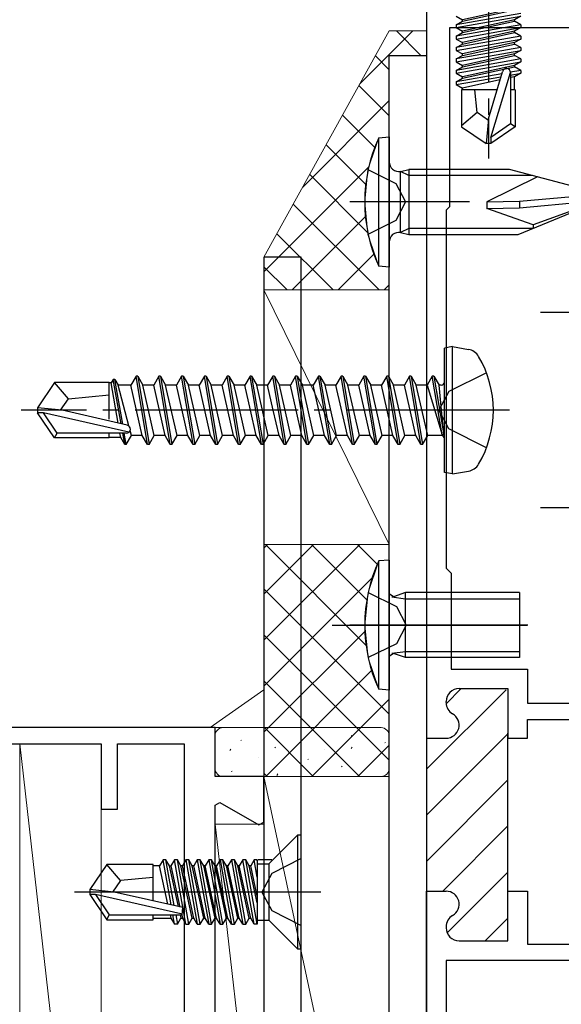
# Model space of a CAD drawing. Extents: x 105 to 1155, y 126 to 1689.
# Drawn here: x 386 to 419, y 1185 to 1245 of the extents above; entities that cross this region are included whole.
import ezdxf

# ---------------------------------------------------------------- set-up
doc = ezdxf.new("R2010")
doc.units = 0
for name, pattern in [('YCENTER_1', [13, 10, -1, 1, -1]), ('YDIVIDE_1', [15, 10, -1, 1, -1, 1, -1]), ('YHIDDEN_1', [4, 3, -1])]:
    doc.linetypes.add(name, pattern=pattern)
for name, color, linetype, lineweight in [('YKK_11', 7, 'CONTINUOUS', 30), ('YKK_11E', 7, 'CONTINUOUS', 13), ('YKK_13', 4, 'CONTINUOUS', 30), ('YSS_K', 3, 'CONTINUOUS', 13)]:
    doc.layers.add(name, color=color, linetype=linetype, lineweight=lineweight)

msp = doc.modelspace()

# ---------------------------------------------------------------- linework, layer by layer
at = {"layer": 'YKK_11', "color": 211, "linetype": 'ByBlock', "lineweight": -2}
for p, q in [((410.771, 1246.143, 0), (410.771, 1200.993, 0)), ((434.371, 1244.643, 0), (412.171, 1244.643, 0)), ((412.171, 1244.643, 0), (412.171, 1233.643, 0)), ((412.171, 1233.643, 0), (411.971, 1233.443, 0)), ((411.971, 1233.443, 0), (411.971, 1211.443, 0)), ((411.971, 1211.443, 0), (412.271, 1211.143, 0)), ((412.271, 1211.143, 0), (412.271, 1205.243, 0)), ((412.271, 1205.243, 0), (416.971, 1205.243, 0)), ((416.971, 1205.243, 0), (416.971, 1203.143, 0)), ((412.771, 1204.043, 0), (415.771, 1204.043, 0)), ((415.771, 1204.043, 0), (415.771, 1200.993, 0)), ((411.971, 1203.178, 0), (411.971, 1203.243, 0)), ((416.971, 1203.143, 0), (434.371, 1203.143, 0)), ((416.971, 1200.993, 0), (416.971, 1202.143, 0)), ((416.971, 1202.143, 0), (427.971, 1202.143, 0)), ((410.771, 1201.293, 0), (410.771, 1191.293, 0)), ((410.771, 1200.993, 0), (411.971, 1200.993, 0)), ((415.771, 1191.293, 0), (415.771, 1201.293, 0)), ((415.771, 1200.993, 0), (416.971, 1200.993, 0)), ((410.771, 1165.143, 0), (410.771, 1191.593, 0)), ((410.771, 1191.593, 0), (411.971, 1191.593, 0)), ((415.771, 1188.543, 0), (415.771, 1191.593, 0)), ((415.771, 1191.593, 0), (416.971, 1191.593, 0)), ((416.971, 1191.593, 0), (416.971, 1188.343, 0)), ((411.971, 1189.407, 0), (411.971, 1189.343, 0)), ((412.771, 1188.543, 0), (415.771, 1188.543, 0)), ((416.971, 1188.343, 0), (427.971, 1188.343, 0)), ((434.371, 1187.343, 0), (411.971, 1187.343, 0)), ((411.971, 1187.343, 0), (411.971, 1176.943, 0))]:
    msp.add_line(p, q, dxfattribs=at)
at = {"layer": 'YKK_11', "color": 211, "linetype": 'Continuous', "lineweight": -2}
for p, q in [((410.771, 1199.084, 0), (415.661, 1203.974, 0)), ((411.973, 1203.115, 0), (412.901, 1204.043, 0)), ((410.771, 1196.255, 0), (415.771, 1201.255, 0)), ((410.771, 1193.427, 0), (415.771, 1198.427, 0)), ((411.765, 1191.593, 0), (415.771, 1195.599, 0)), ((412.033, 1189.033, 0), (415.771, 1192.77, 0)), ((414.372, 1188.543, 0), (415.771, 1189.942, 0))]:
    msp.add_line(p, q, dxfattribs=at)
at = {"layer": 'YKK_11', "color": 211, "linetype": 'ByBlock', "lineweight": -2}
for centre, start, end in [((412.771, 1203.243, 0), 90.00001, 179.99999), ((412.771, 1203.178, 0), 179.99996, 239.99999), ((411.971, 1201.793, 0), 269.99999, 60), ((411.971, 1190.793, 0), 300, 90.00001), ((412.771, 1189.407, 0), 120.00001, 180.00004), ((412.771, 1189.343, 0), 180.00001, 269.99999)]:
    msp.add_arc(centre, 0.8, start, end, dxfattribs=at)
at = {"layer": 'YKK_11E', "color": 4, "linetype": 'ByBlock', "lineweight": -2}
for p, q in [((397.771, 1201.643, 0), (382.771, 1201.643, 0)), ((397.771, 1198.643, 0), (397.771, 1201.643, 0)), ((364.771, 1200.643, 0), (390.771, 1200.643, 0)), ((390.771, 1200.643, 0), (390.771, 1196.643, 0)), ((391.771, 1196.643, 0), (391.771, 1200.643, 0)), ((391.771, 1200.643, 0), (395.871, 1200.643, 0)), ((395.871, 1200.643, 0), (395.871, 1158.543, 0)), ((400.771, 1198.643, 0), (397.771, 1198.643, 0)), ((400.771, 1195.839, 0), (400.771, 1198.643, 0)), ((397.771, 1196.878, 0), (398.071, 1197.052, 0)), ((397.771, 1167.043, 0), (397.771, 1196.878, 0)), ((398.071, 1197.052, 0), (400.471, 1195.666, 0)), ((390.771, 1196.643, 0), (391.771, 1196.643, 0)), ((400.471, 1195.666, 0), (400.771, 1195.839, 0))]:
    msp.add_line(p, q, dxfattribs=at)
at = {"layer": 'YKK_13', "linetype": 'YCENTER_1'}
for p, q in [((414.571, 1251.296, 0), (414.571, 1236.613, 0)), ((415.871, 1221.143, 0), (385.871, 1221.143, 0))]:
    msp.add_line(p, q, dxfattribs=at)
at = {"layer": 'YKK_13'}
for p, q in [((416.171, 1245.836, 0), (412.971, 1245.136, 0)), ((412.971, 1245.049, 0), (416.171, 1245.749, 0)), ((416.55, 1245.53, 0), (412.592, 1244.83, 0)), ((412.592, 1244.655, 0), (416.55, 1245.355, 0)), ((412.592, 1245.355, 0), (412.971, 1245.136, 0)), ((416.171, 1245.136, 0), (412.971, 1244.436, 0)), ((412.971, 1245.049, 0), (412.971, 1245.136, 0)), ((416.55, 1245.355, 0), (416.171, 1245.136, 0)), ((416.171, 1245.049, 0), (416.171, 1245.136, 0)), ((412.592, 1244.83, 0), (412.971, 1245.049, 0)), ((416.55, 1244.83, 0), (412.592, 1244.13, 0)), ((412.592, 1244.83, 0), (412.592, 1244.655, 0)), ((412.592, 1243.955, 0), (416.55, 1244.655, 0)), ((412.592, 1244.655, 0), (412.971, 1244.436, 0)), ((412.971, 1244.349, 0), (416.171, 1245.049, 0)), ((416.55, 1244.83, 0), (416.171, 1245.049, 0)), ((416.55, 1244.655, 0), (416.171, 1244.436, 0)), ((416.55, 1244.83, 0), (416.55, 1244.655, 0)), ((412.592, 1244.13, 0), (412.971, 1244.349, 0)), ((412.592, 1244.13, 0), (412.592, 1243.955, 0)), ((416.55, 1244.13, 0), (412.592, 1243.43, 0)), ((412.592, 1243.955, 0), (412.971, 1243.736, 0)), ((412.592, 1243.255, 0), (416.55, 1243.955, 0)), ((412.971, 1244.349, 0), (412.971, 1244.436, 0)), ((416.171, 1244.436, 0), (412.971, 1243.736, 0)), ((412.971, 1243.649, 0), (416.171, 1244.349, 0)), ((416.171, 1244.349, 0), (416.171, 1244.436, 0)), ((416.55, 1244.13, 0), (416.171, 1244.349, 0)), ((416.55, 1243.955, 0), (416.171, 1243.736, 0)), ((416.55, 1244.13, 0), (416.55, 1243.955, 0)), ((412.592, 1243.43, 0), (412.971, 1243.649, 0)), ((412.592, 1243.43, 0), (412.592, 1243.255, 0)), ((416.55, 1243.43, 0), (412.592, 1242.73, 0)), ((412.971, 1243.649, 0), (412.971, 1243.736, 0)), ((416.171, 1243.736, 0), (412.971, 1243.036, 0)), ((412.971, 1242.949, 0), (416.171, 1243.649, 0)), ((416.171, 1243.649, 0), (416.171, 1243.736, 0)), ((416.55, 1243.43, 0), (416.171, 1243.649, 0)), ((416.55, 1243.43, 0), (416.55, 1243.255, 0)), ((408.471, 1164.943, 0), (408.471, 1242.943, 0)), ((408.471, 1242.943, 0), (410.771, 1242.943, 0)), ((410.771, 1242.943, 0), (410.771, 1164.943, 0)), ((412.592, 1243.255, 0), (412.971, 1243.036, 0)), ((412.592, 1242.555, 0), (416.55, 1243.255, 0)), ((412.592, 1242.73, 0), (412.971, 1242.949, 0)), ((412.592, 1242.73, 0), (412.592, 1242.555, 0)), ((416.55, 1242.73, 0), (412.592, 1242.03, 0)), ((412.971, 1242.949, 0), (412.971, 1243.036, 0)), ((416.171, 1243.036, 0), (412.971, 1242.336, 0)), ((412.971, 1242.249, 0), (416.171, 1242.949, 0)), ((416.55, 1243.255, 0), (416.171, 1243.036, 0)), ((416.171, 1242.949, 0), (416.171, 1243.036, 0)), ((416.55, 1242.73, 0), (416.171, 1242.949, 0)), ((416.55, 1242.73, 0), (416.55, 1242.555, 0)), ((412.592, 1242.555, 0), (412.971, 1242.336, 0)), ((412.592, 1241.855, 0), (416.55, 1242.555, 0)), ((412.592, 1242.03, 0), (412.971, 1242.249, 0)), ((412.971, 1242.249, 0), (412.971, 1242.336, 0)), ((416.171, 1242.336, 0), (412.971, 1241.636, 0)), ((412.971, 1241.549, 0), (416.171, 1242.249, 0)), ((416.55, 1242.555, 0), (416.171, 1242.336, 0)), ((416.171, 1242.249, 0), (416.171, 1242.336, 0)), ((416.55, 1242.03, 0), (416.171, 1242.249, 0)), ((412.592, 1242.03, 0), (412.592, 1241.855, 0)), ((412.592, 1241.855, 0), (412.971, 1241.636, 0)), ((415.394, 1241.825, 0), (412.592, 1241.33, 0)), ((412.592, 1241.155, 0), (415.339, 1241.641, 0)), ((412.592, 1241.33, 0), (412.971, 1241.549, 0)), ((412.971, 1241.549, 0), (412.971, 1241.636, 0)), ((414.571, 1239.049, 0), (415.43, 1241.949, 0)), ((414.721, 1237.904, 0), (415.921, 1241.894, 0)), ((416.55, 1242.03, 0), (415.92, 1241.918, 0)), ((415.921, 1241.894, 0), (415.921, 1238.748, 0)), ((415.921, 1241.744, 0), (416.55, 1241.855, 0)), ((416.171, 1241.636, 0), (415.921, 1241.582, 0)), ((416.55, 1241.855, 0), (416.171, 1241.636, 0)), ((416.171, 1240.843, 0), (416.171, 1241.636, 0)), ((416.55, 1242.03, 0), (416.55, 1241.855, 0)), ((412.592, 1241.33, 0), (412.592, 1241.155, 0)), ((412.592, 1241.155, 0), (412.971, 1240.936, 0)), ((415.28, 1241.442, 0), (412.971, 1240.936, 0)), ((412.971, 1240.849, 0), (412.971, 1240.936, 0)), ((415.102, 1240.843, 0), (412.921, 1240.843, 0)), ((412.921, 1240.843, 0), (412.921, 1238.554, 0)), ((413.871, 1239.443, 0), (413.731, 1240.843, 0)), ((416.221, 1240.843, 0), (415.921, 1240.843, 0)), ((416.221, 1240.843, 0), (416.221, 1238.554, 0)), ((413.871, 1239.443, 0), (412.921, 1238.631, 0)), ((414.571, 1238.942, 0), (413.871, 1239.443, 0)), ((414.571, 1239.049, 0), (414.421, 1237.543, 0)), ((414.571, 1239.049, 0), (414.571, 1237.543, 0)), ((412.921, 1238.554, 0), (414.421, 1237.543, 0)), ((415.921, 1238.748, 0), (414.721, 1237.904, 0)), ((416.221, 1238.554, 0), (414.721, 1237.543, 0)), ((416.221, 1238.554, 0), (415.921, 1238.748, 0)), ((407.828, 1237.886, 0), (408.471, 1237.942, 0)), ((407.828, 1229.999, 0), (407.828, 1237.886, 0)), ((408.471, 1237.942, 0), (408.471, 1229.942, 0)), ((414.721, 1237.904, 0), (414.721, 1237.543, 0)), ((414.721, 1237.543, 0), (414.421, 1237.543, 0)), ((407.159, 1235.942, 0), (408.874, 1235.087, 0)), ((409.176, 1235.819, 0), (409.671, 1235.942, 0)), ((409.176, 1232.066, 0), (409.176, 1235.819, 0)), ((409.671, 1235.563, 0), (409.176, 1235.819, 0)), ((415.873, 1235.942, 0), (409.671, 1235.942, 0)), ((409.671, 1235.942, 0), (409.671, 1231.942, 0)), ((417.287, 1235.563, 0), (409.671, 1235.563, 0)), ((417.58, 1235.485, 0), (414.471, 1233.941, 0)), ((421.471, 1234.442, 0), (415.873, 1235.942, 0)), ((408.874, 1235.087, 0), (409.483, 1233.942, 0)), ((416.471, 1233.986, 0), (421.471, 1234.443, 0)), ((413.399, 1233.942, 0), (406.045, 1233.942, 0)), ((409.483, 1233.942, 0), (408.874, 1232.797, 0)), ((414.462, 1233.941, 0), (416.471, 1233.984, 0)), ((414.471, 1233.942, 0), (414.471, 1233.541, 0)), ((416.403, 1231.942, 0), (421.471, 1234.041, 0)), ((416.471, 1233.584, 0), (421.471, 1234.041, 0)), ((416.471, 1233.986, 0), (416.471, 1233.584, 0)), ((421.471, 1234.041, 0), (417.318, 1232.53, 0)), ((414.471, 1233.541, 0), (416.471, 1233.584, 0)), ((417.318, 1232.53, 0), (414.471, 1233.541, 0)), ((408.874, 1232.797, 0), (407.159, 1231.942, 0)), ((417.318, 1232.53, 0), (417.318, 1232.321, 0)), ((409.671, 1232.321, 0), (409.176, 1232.066, 0)), ((409.176, 1232.066, 0), (409.671, 1231.942, 0)), ((417.318, 1232.321, 0), (409.671, 1232.321, 0)), ((409.671, 1231.942, 0), (416.403, 1231.942, 0)), ((403.071, 1230.543, 0), (400.771, 1230.543, 0)), ((400.771, 1230.543, 0), (400.771, 1158.543, 0)), ((403.071, 1158.543, 0), (403.071, 1230.543, 0)), ((408.471, 1229.942, 0), (407.828, 1229.999, 0)), ((412.371, 1225.054, 0), (411.871, 1224.966, 0)), ((411.871, 1217.319, 0), (411.871, 1224.966, 0)), ((412.371, 1225.054, 0), (413.346, 1224.883, 0)), ((412.371, 1217.231, 0), (412.371, 1225.054, 0)), ((387.916, 1222.843, 0), (386.871, 1221.293, 0)), ((391.271, 1222.843, 0), (387.916, 1222.843, 0)), ((388.771, 1221.843, 0), (387.916, 1222.843, 0)), ((391.271, 1220.598, 0), (391.271, 1222.843, 0)), ((391.394, 1222.823, 0), (391.271, 1222.823, 0)), ((391.521, 1223.043, 0), (391.394, 1222.823, 0)), ((391.822, 1220.359, 0), (391.394, 1222.823, 0)), ((391.997, 1220.319, 0), (391.521, 1223.043, 0)), ((391.621, 1223.043, 0), (391.521, 1223.043, 0)), ((392.102, 1220.296, 0), (391.621, 1223.043, 0)), ((391.621, 1223.043, 0), (391.823, 1222.693, 0)), ((392.921, 1223.243, 0), (392.603, 1222.693, 0)), ((393.621, 1219.043, 0), (392.921, 1223.243, 0)), ((393.021, 1223.243, 0), (392.921, 1223.243, 0)), ((393.021, 1223.243, 0), (393.721, 1219.043, 0)), ((393.021, 1223.243, 0), (393.338, 1222.693, 0)), ((394.321, 1223.243, 0), (394.003, 1222.693, 0)), ((395.021, 1219.043, 0), (394.321, 1223.243, 0)), ((394.421, 1223.243, 0), (394.321, 1223.243, 0)), ((394.421, 1223.243, 0), (395.121, 1219.043, 0)), ((394.421, 1223.243, 0), (394.738, 1222.693, 0)), ((395.721, 1223.243, 0), (395.403, 1222.693, 0)), ((396.421, 1219.043, 0), (395.721, 1223.243, 0)), ((395.821, 1223.243, 0), (395.721, 1223.243, 0)), ((395.821, 1223.243, 0), (396.521, 1219.043, 0)), ((395.821, 1223.243, 0), (396.138, 1222.693, 0)), ((397.121, 1223.243, 0), (396.803, 1222.693, 0)), ((397.821, 1219.043, 0), (397.121, 1223.243, 0)), ((397.221, 1223.243, 0), (397.121, 1223.243, 0)), ((397.221, 1223.243, 0), (397.921, 1219.043, 0)), ((397.221, 1223.243, 0), (397.538, 1222.693, 0)), ((398.521, 1223.243, 0), (398.203, 1222.693, 0)), ((399.221, 1219.043, 0), (398.521, 1223.243, 0)), ((398.621, 1223.243, 0), (398.521, 1223.243, 0)), ((398.621, 1223.243, 0), (399.321, 1219.043, 0)), ((398.621, 1223.243, 0), (398.938, 1222.693, 0)), ((399.921, 1223.243, 0), (399.603, 1222.693, 0)), ((400.621, 1219.043, 0), (399.921, 1223.243, 0)), ((400.021, 1223.243, 0), (399.921, 1223.243, 0)), ((400.021, 1223.243, 0), (400.721, 1219.043, 0)), ((400.021, 1223.243, 0), (400.338, 1222.693, 0)), ((401.321, 1223.243, 0), (401.003, 1222.693, 0)), ((402.021, 1219.043, 0), (401.321, 1223.243, 0)), ((401.421, 1223.243, 0), (401.321, 1223.243, 0)), ((401.421, 1223.243, 0), (402.121, 1219.043, 0)), ((401.421, 1223.243, 0), (401.738, 1222.693, 0)), ((402.721, 1223.243, 0), (402.403, 1222.693, 0)), ((403.421, 1219.043, 0), (402.721, 1223.243, 0)), ((402.821, 1223.243, 0), (402.721, 1223.243, 0)), ((402.821, 1223.243, 0), (403.521, 1219.043, 0)), ((402.821, 1223.243, 0), (403.138, 1222.693, 0)), ((404.121, 1223.243, 0), (403.803, 1222.693, 0)), ((404.821, 1219.043, 0), (404.121, 1223.243, 0)), ((404.221, 1223.243, 0), (404.121, 1223.243, 0)), ((404.221, 1223.243, 0), (404.921, 1219.043, 0)), ((404.221, 1223.243, 0), (404.538, 1222.693, 0)), ((405.521, 1223.243, 0), (405.203, 1222.693, 0)), ((406.221, 1219.043, 0), (405.521, 1223.243, 0)), ((405.621, 1223.243, 0), (405.521, 1223.243, 0)), ((405.621, 1223.243, 0), (406.321, 1219.043, 0)), ((405.621, 1223.243, 0), (405.938, 1222.693, 0)), ((406.921, 1223.243, 0), (406.603, 1222.693, 0)), ((407.621, 1219.043, 0), (406.921, 1223.243, 0)), ((407.021, 1223.243, 0), (406.921, 1223.243, 0)), ((407.021, 1223.243, 0), (407.721, 1219.043, 0)), ((407.021, 1223.243, 0), (407.338, 1222.693, 0)), ((408.321, 1223.243, 0), (408.003, 1222.693, 0)), ((409.021, 1219.043, 0), (408.321, 1223.243, 0)), ((408.421, 1223.243, 0), (408.321, 1223.243, 0)), ((408.421, 1223.243, 0), (409.121, 1219.043, 0)), ((408.421, 1223.243, 0), (408.738, 1222.693, 0)), ((409.721, 1223.243, 0), (409.403, 1222.693, 0)), ((410.421, 1219.043, 0), (409.721, 1223.243, 0)), ((409.821, 1223.243, 0), (409.721, 1223.243, 0)), ((409.821, 1223.243, 0), (410.138, 1222.693, 0)), ((409.821, 1223.243, 0), (410.521, 1219.043, 0)), ((411.121, 1223.243, 0), (410.803, 1222.693, 0)), ((411.221, 1223.243, 0), (411.121, 1223.243, 0)), ((411.221, 1223.243, 0), (411.121, 1223.243, 0)), ((411.721, 1219.643, 0), (411.121, 1223.243, 0)), ((411.221, 1223.243, 0), (411.538, 1222.693, 0)), ((411.221, 1223.243, 0), (411.821, 1219.643, 0)), ((392.484, 1220.18, 0), (391.823, 1222.693, 0)), ((392.603, 1222.693, 0), (391.823, 1222.693, 0)), ((393.303, 1219.593, 0), (392.603, 1222.693, 0)), ((394.038, 1219.593, 0), (393.338, 1222.693, 0)), ((394.003, 1222.693, 0), (393.338, 1222.693, 0)), ((394.703, 1219.593, 0), (394.003, 1222.693, 0)), ((395.438, 1219.593, 0), (394.738, 1222.693, 0)), ((395.403, 1222.693, 0), (394.738, 1222.693, 0)), ((396.103, 1219.593, 0), (395.403, 1222.693, 0)), ((396.838, 1219.593, 0), (396.138, 1222.693, 0)), ((396.803, 1222.693, 0), (396.138, 1222.693, 0)), ((397.503, 1219.593, 0), (396.803, 1222.693, 0)), ((398.238, 1219.593, 0), (397.538, 1222.693, 0)), ((398.203, 1222.693, 0), (397.538, 1222.693, 0)), ((398.903, 1219.593, 0), (398.203, 1222.693, 0)), ((399.603, 1222.693, 0), (398.938, 1222.693, 0)), ((399.638, 1219.593, 0), (398.938, 1222.693, 0)), ((399.953, 1221.143, 0), (399.603, 1222.693, 0)), ((401.003, 1222.693, 0), (400.338, 1222.693, 0)), ((401.038, 1219.593, 0), (400.338, 1222.693, 0)), ((401.353, 1221.143, 0), (401.003, 1222.693, 0)), ((402.403, 1222.693, 0), (401.738, 1222.693, 0)), ((402.438, 1219.593, 0), (401.738, 1222.693, 0)), ((402.753, 1221.143, 0), (402.403, 1222.693, 0)), ((403.803, 1222.693, 0), (403.138, 1222.693, 0)), ((403.838, 1219.593, 0), (403.138, 1222.693, 0)), ((404.153, 1221.143, 0), (403.803, 1222.693, 0)), ((405.238, 1219.593, 0), (404.538, 1222.693, 0)), ((405.203, 1222.693, 0), (404.538, 1222.693, 0)), ((405.903, 1219.593, 0), (405.203, 1222.693, 0)), ((406.638, 1219.593, 0), (405.938, 1222.693, 0)), ((406.603, 1222.693, 0), (405.938, 1222.693, 0)), ((407.303, 1219.593, 0), (406.603, 1222.693, 0)), ((408.038, 1219.593, 0), (407.338, 1222.693, 0)), ((408.003, 1222.693, 0), (407.338, 1222.693, 0)), ((408.703, 1219.593, 0), (408.003, 1222.693, 0)), ((409.438, 1219.593, 0), (408.738, 1222.693, 0)), ((409.403, 1222.693, 0), (408.738, 1222.693, 0)), ((410.103, 1219.593, 0), (409.403, 1222.693, 0)), ((410.838, 1219.593, 0), (410.138, 1222.693, 0)), ((410.803, 1222.693, 0), (410.138, 1222.693, 0)), ((410.803, 1222.693, 0), (411.721, 1219.643, 0)), ((411.671, 1222.693, 0), (411.538, 1222.693, 0)), ((411.821, 1219.643, 0), (411.538, 1222.693, 0)), ((388.27, 1221.143, 0), (388.771, 1221.843, 0)), ((388.771, 1221.843, 0), (391.271, 1222.093, 0)), ((386.871, 1221.293, 0), (386.871, 1220.993, 0)), ((388.377, 1221.143, 0), (386.871, 1221.293, 0)), ((388.377, 1221.143, 0), (386.871, 1221.143, 0)), ((387.233, 1220.993, 0), (386.871, 1220.993, 0)), ((387.916, 1219.443, 0), (386.871, 1220.993, 0)), ((388.076, 1219.743, 0), (387.233, 1220.993, 0)), ((392.481, 1219.799, 0), (387.233, 1220.993, 0)), ((392.378, 1220.233, 0), (388.377, 1221.143, 0)), ((400.303, 1219.593, 0), (399.953, 1221.143, 0)), ((401.703, 1219.593, 0), (401.353, 1221.143, 0)), ((403.103, 1219.593, 0), (402.753, 1221.143, 0)), ((404.503, 1219.593, 0), (404.153, 1221.143, 0)), ((387.916, 1219.443, 0), (388.076, 1219.743, 0)), ((392.323, 1219.743, 0), (388.076, 1219.743, 0)), ((391.271, 1219.443, 0), (391.271, 1219.743, 0)), ((391.978, 1219.463, 0), (391.93, 1219.743, 0)), ((392.221, 1219.043, 0), (392.098, 1219.743, 0)), ((392.321, 1219.043, 0), (392.198, 1219.743, 0)), ((392.638, 1219.593, 0), (392.556, 1219.906, 0)), ((391.271, 1219.443, 0), (387.916, 1219.443, 0)), ((391.978, 1219.463, 0), (391.271, 1219.463, 0)), ((392.221, 1219.043, 0), (391.978, 1219.463, 0)), ((392.321, 1219.043, 0), (392.638, 1219.593, 0)), ((393.303, 1219.593, 0), (392.638, 1219.593, 0)), ((393.621, 1219.043, 0), (393.303, 1219.593, 0)), ((393.721, 1219.043, 0), (394.038, 1219.593, 0)), ((394.703, 1219.593, 0), (394.038, 1219.593, 0)), ((395.021, 1219.043, 0), (394.703, 1219.593, 0)), ((395.121, 1219.043, 0), (395.438, 1219.593, 0)), ((396.103, 1219.593, 0), (395.438, 1219.593, 0)), ((396.421, 1219.043, 0), (396.103, 1219.593, 0)), ((396.521, 1219.043, 0), (396.838, 1219.593, 0)), ((397.503, 1219.593, 0), (396.838, 1219.593, 0)), ((397.821, 1219.043, 0), (397.503, 1219.593, 0)), ((397.921, 1219.043, 0), (398.238, 1219.593, 0)), ((398.903, 1219.593, 0), (398.238, 1219.593, 0)), ((399.221, 1219.043, 0), (398.903, 1219.593, 0)), ((399.321, 1219.043, 0), (399.638, 1219.593, 0)), ((400.303, 1219.593, 0), (399.638, 1219.593, 0)), ((400.621, 1219.043, 0), (400.303, 1219.593, 0)), ((400.721, 1219.043, 0), (401.038, 1219.593, 0)), ((401.703, 1219.593, 0), (401.038, 1219.593, 0)), ((402.021, 1219.043, 0), (401.703, 1219.593, 0)), ((402.121, 1219.043, 0), (402.438, 1219.593, 0)), ((403.103, 1219.593, 0), (402.438, 1219.593, 0)), ((403.421, 1219.043, 0), (403.103, 1219.593, 0)), ((403.521, 1219.043, 0), (403.838, 1219.593, 0)), ((404.503, 1219.593, 0), (403.838, 1219.593, 0)), ((404.821, 1219.043, 0), (404.503, 1219.593, 0)), ((404.921, 1219.043, 0), (405.238, 1219.593, 0)), ((405.903, 1219.593, 0), (405.238, 1219.593, 0)), ((406.221, 1219.043, 0), (405.903, 1219.593, 0)), ((406.321, 1219.043, 0), (406.638, 1219.593, 0)), ((407.303, 1219.593, 0), (406.638, 1219.593, 0)), ((407.621, 1219.043, 0), (407.303, 1219.593, 0)), ((407.721, 1219.043, 0), (408.038, 1219.593, 0)), ((408.703, 1219.593, 0), (408.038, 1219.593, 0)), ((409.021, 1219.043, 0), (408.703, 1219.593, 0)), ((409.121, 1219.043, 0), (409.438, 1219.593, 0)), ((410.103, 1219.593, 0), (409.438, 1219.593, 0)), ((410.421, 1219.043, 0), (410.103, 1219.593, 0)), ((410.521, 1219.043, 0), (410.838, 1219.593, 0)), ((411.671, 1219.593, 0), (410.838, 1219.593, 0)), ((411.821, 1219.643, 0), (411.721, 1219.643, 0)), ((392.321, 1219.043, 0), (392.221, 1219.043, 0)), ((393.721, 1219.043, 0), (393.621, 1219.043, 0)), ((395.121, 1219.043, 0), (395.021, 1219.043, 0)), ((396.521, 1219.043, 0), (396.421, 1219.043, 0)), ((397.921, 1219.043, 0), (397.821, 1219.043, 0)), ((399.321, 1219.043, 0), (399.221, 1219.043, 0)), ((400.721, 1219.043, 0), (400.621, 1219.043, 0)), ((402.121, 1219.043, 0), (402.021, 1219.043, 0)), ((403.521, 1219.043, 0), (403.421, 1219.043, 0)), ((404.921, 1219.043, 0), (404.821, 1219.043, 0)), ((406.321, 1219.043, 0), (406.221, 1219.043, 0)), ((407.721, 1219.043, 0), (407.621, 1219.043, 0)), ((409.121, 1219.043, 0), (409.021, 1219.043, 0)), ((410.521, 1219.043, 0), (410.421, 1219.043, 0)), ((412.371, 1217.231, 0), (411.871, 1217.319, 0)), ((412.371, 1217.231, 0), (413.346, 1217.403, 0))]:
    msp.add_line(p, q, dxfattribs=at)
at = {"layer": 'YKK_13', "linetype": 'YDIVIDE_1'}
for p, q in [((442.771, 1227.143, 0), (416.771, 1227.143, 0)), ((442.771, 1215.143, 0), (416.771, 1215.143, 0))]:
    msp.add_line(p, q, dxfattribs=at)
at = {"layer": 'YKK_13', "linetype": 'YHIDDEN_1'}
for p, q in [((414.45, 1223.443, 0), (412.134, 1222.288, 0)), ((412.134, 1222.288, 0), (411.525, 1221.143, 0)), ((412.134, 1219.998, 0), (411.525, 1221.143, 0)), ((414.45, 1218.843, 0), (412.134, 1219.998, 0))]:
    msp.add_line(p, q, dxfattribs=at)
at = {"layer": 'YKK_13', "ltscale": 0.5}
for p, q in [((408.471, 1211.943, 0), (407.828, 1211.887, 0)), ((407.828, 1203.999, 0), (407.828, 1211.887, 0)), ((408.471, 1211.943, 0), (408.471, 1203.943, 0)), ((407.184, 1209.943, 0), (408.914, 1209.088, 0)), ((408.737, 1209.684, 0), (408.471, 1209.873, 0)), ((408.644, 1209.675, 0), (409.471, 1209.564, 0)), ((409.471, 1209.943, 0), (408.737, 1209.684, 0)), ((409.471, 1205.943, 0), (409.471, 1209.943, 0)), ((416.471, 1209.943, 0), (409.471, 1209.943, 0)), ((409.471, 1209.564, 0), (416.471, 1209.564, 0)), ((416.471, 1209.943, 0), (416.471, 1205.943, 0)), ((408.914, 1209.088, 0), (409.523, 1207.943, 0)), ((404.971, 1207.943, 0), (416.958, 1207.943, 0)), ((416.984, 1207.943, 0), (406.045, 1207.943, 0)), ((409.523, 1207.943, 0), (408.914, 1206.798, 0)), ((408.914, 1206.798, 0), (407.184, 1205.943, 0)), ((408.737, 1206.201, 0), (408.471, 1206.013, 0)), ((408.644, 1206.211, 0), (409.471, 1206.322, 0)), ((409.471, 1205.943, 0), (408.737, 1206.201, 0)), ((409.471, 1206.322, 0), (416.471, 1206.322, 0)), ((416.471, 1205.943, 0), (409.471, 1205.943, 0)), ((408.471, 1203.943, 0), (407.828, 1203.999, 0))]:
    msp.add_line(p, q, dxfattribs=at)
at = {"layer": 'YKK_13', "linetype": 'ByBlock', "lineweight": -2, "ltscale": 0.5}
for p, q in [((401.071, 1193.273, 0), (402.841, 1195.043, 0)), ((403.071, 1195.043, 0), (402.841, 1195.043, 0)), ((402.841, 1195.043, 0), (402.841, 1188.043, 0)), ((403.071, 1188.043, 0), (403.071, 1195.043, 0)), ((391.116, 1193.243, 0), (390.071, 1191.693, 0)), ((393.971, 1193.243, 0), (391.116, 1193.243, 0)), ((391.971, 1192.243, 0), (391.116, 1193.243, 0)), ((393.971, 1190.998, 0), (393.971, 1193.243, 0)), ((394.365, 1193.143, 0), (393.971, 1193.143, 0)), ((394.584, 1193.522, 0), (394.365, 1193.143, 0)), ((394.879, 1190.792, 0), (394.365, 1193.143, 0)), ((395.074, 1190.748, 0), (394.584, 1193.522, 0)), ((394.758, 1193.522, 0), (394.584, 1193.522, 0)), ((394.977, 1193.143, 0), (394.758, 1193.522, 0)), ((395.256, 1190.706, 0), (394.758, 1193.522, 0)), ((395.523, 1190.646, 0), (394.977, 1193.143, 0)), ((394.977, 1193.143, 0), (395.065, 1193.143, 0)), ((395.284, 1193.522, 0), (395.065, 1193.143, 0)), ((395.065, 1193.143, 0), (395.616, 1190.621, 0)), ((395.458, 1193.522, 0), (395.284, 1193.522, 0)), ((395.984, 1189.564, 0), (395.284, 1193.522, 0)), ((395.677, 1193.143, 0), (395.458, 1193.522, 0)), ((396.158, 1189.564, 0), (395.458, 1193.522, 0)), ((395.765, 1193.143, 0), (395.677, 1193.143, 0)), ((396.377, 1189.943, 0), (395.677, 1193.143, 0)), ((395.984, 1193.522, 0), (395.765, 1193.143, 0)), ((396.465, 1189.943, 0), (395.765, 1193.143, 0)), ((396.158, 1193.522, 0), (395.984, 1193.522, 0)), ((395.984, 1193.522, 0), (396.684, 1189.564, 0)), ((396.377, 1193.143, 0), (396.158, 1193.522, 0)), ((396.858, 1189.564, 0), (396.158, 1193.522, 0)), ((396.465, 1193.143, 0), (396.377, 1193.143, 0)), ((397.077, 1189.943, 0), (396.377, 1193.143, 0)), ((396.684, 1193.522, 0), (396.465, 1193.143, 0)), ((397.165, 1189.943, 0), (396.465, 1193.143, 0)), ((396.858, 1193.522, 0), (396.684, 1193.522, 0)), ((396.684, 1193.522, 0), (397.384, 1189.564, 0)), ((397.077, 1193.143, 0), (396.858, 1193.522, 0)), ((397.558, 1189.564, 0), (396.858, 1193.522, 0)), ((397.165, 1193.143, 0), (397.077, 1193.143, 0)), ((397.777, 1189.943, 0), (397.077, 1193.143, 0)), ((397.384, 1193.522, 0), (397.165, 1193.143, 0)), ((397.865, 1189.943, 0), (397.165, 1193.143, 0)), ((397.558, 1193.522, 0), (397.384, 1193.522, 0)), ((397.384, 1193.522, 0), (398.084, 1189.564, 0)), ((397.777, 1193.143, 0), (397.558, 1193.522, 0)), ((398.258, 1189.564, 0), (397.558, 1193.522, 0)), ((397.865, 1193.143, 0), (397.777, 1193.143, 0)), ((398.477, 1189.943, 0), (397.777, 1193.143, 0)), ((398.084, 1193.522, 0), (397.865, 1193.143, 0)), ((398.565, 1189.943, 0), (397.865, 1193.143, 0)), ((398.258, 1193.522, 0), (398.084, 1193.522, 0)), ((398.084, 1193.522, 0), (398.784, 1189.564, 0)), ((398.477, 1193.143, 0), (398.258, 1193.522, 0)), ((398.958, 1189.564, 0), (398.258, 1193.522, 0)), ((398.565, 1193.143, 0), (398.477, 1193.143, 0)), ((399.177, 1189.943, 0), (398.477, 1193.143, 0)), ((398.784, 1193.522, 0), (398.565, 1193.143, 0)), ((399.265, 1189.943, 0), (398.565, 1193.143, 0)), ((398.958, 1193.522, 0), (398.784, 1193.522, 0)), ((398.784, 1193.522, 0), (399.484, 1189.564, 0)), ((399.177, 1193.143, 0), (398.958, 1193.522, 0)), ((399.658, 1189.564, 0), (398.958, 1193.522, 0)), ((399.265, 1193.143, 0), (399.177, 1193.143, 0)), ((399.877, 1189.943, 0), (399.177, 1193.143, 0)), ((399.484, 1193.522, 0), (399.265, 1193.143, 0)), ((399.965, 1189.943, 0), (399.265, 1193.143, 0)), ((400.184, 1189.564, 0), (399.484, 1193.522, 0)), ((399.658, 1193.522, 0), (399.484, 1193.522, 0)), ((399.877, 1193.143, 0), (399.658, 1193.522, 0)), ((400.358, 1189.564, 0), (399.658, 1193.522, 0)), ((399.965, 1193.143, 0), (399.877, 1193.143, 0)), ((400.371, 1190.885, 0), (399.877, 1193.143, 0)), ((400.184, 1193.522, 0), (399.965, 1193.143, 0)), ((400.371, 1191.286, 0), (399.965, 1193.143, 0)), ((400.358, 1193.522, 0), (400.184, 1193.522, 0)), ((400.371, 1192.463, 0), (400.184, 1193.522, 0)), ((400.371, 1193.45, 0), (400.358, 1193.522, 0)), ((400.371, 1193.522, 0), (400.371, 1189.564, 0)), ((400.371, 1193.273, 0), (401.071, 1193.273, 0)), ((401.271, 1193.522, 0), (400.415, 1193.522, 0)), ((401.071, 1193.273, 0), (401.071, 1189.813, 0)), ((403.071, 1193.593, 0), (401.256, 1192.688, 0)), ((401.256, 1192.688, 0), (400.647, 1191.543, 0)), ((391.971, 1192.243, 0), (391.47, 1191.543, 0)), ((393.971, 1192.443, 0), (391.971, 1192.243, 0)), ((404.273, 1191.543, 0), (389.145, 1191.543, 0)), ((391.577, 1191.543, 0), (390.071, 1191.693, 0)), ((390.071, 1191.693, 0), (390.071, 1191.393, 0)), ((390.071, 1191.393, 0), (391.116, 1189.843, 0)), ((390.433, 1191.393, 0), (390.071, 1191.393, 0)), ((395.681, 1190.2, 0), (390.433, 1191.393, 0)), ((390.433, 1191.393, 0), (391.276, 1190.143, 0)), ((395.793, 1190.584, 0), (391.577, 1191.543, 0)), ((400.647, 1191.543, 0), (401.256, 1190.398, 0)), ((391.116, 1189.843, 0), (391.276, 1190.143, 0)), ((391.276, 1190.143, 0), (395.743, 1190.143, 0)), ((393.971, 1189.843, 0), (393.971, 1190.143, 0)), ((395.021, 1190.143, 0), (395.065, 1189.943, 0)), ((395.284, 1189.564, 0), (395.181, 1190.143, 0)), ((395.356, 1190.143, 0), (395.458, 1189.564, 0)), ((395.628, 1190.166, 0), (395.677, 1189.943, 0)), ((395.704, 1190.221, 0), (395.765, 1189.943, 0)), ((395.743, 1190.143, 0), (395.793, 1190.584, 0)), ((401.256, 1190.398, 0), (403.071, 1189.493, 0)), ((391.116, 1189.843, 0), (393.971, 1189.843, 0)), ((393.971, 1189.943, 0), (395.065, 1189.943, 0)), ((395.065, 1189.943, 0), (395.284, 1189.564, 0)), ((395.458, 1189.564, 0), (395.284, 1189.564, 0)), ((395.458, 1189.564, 0), (395.677, 1189.943, 0)), ((395.677, 1189.943, 0), (395.765, 1189.943, 0)), ((395.765, 1189.943, 0), (395.984, 1189.564, 0)), ((395.984, 1189.564, 0), (396.158, 1189.564, 0)), ((396.158, 1189.564, 0), (396.377, 1189.943, 0)), ((396.377, 1189.943, 0), (396.465, 1189.943, 0)), ((396.684, 1189.564, 0), (396.465, 1189.943, 0)), ((396.684, 1189.564, 0), (396.858, 1189.564, 0)), ((396.858, 1189.564, 0), (397.077, 1189.943, 0)), ((397.077, 1189.943, 0), (397.165, 1189.943, 0)), ((397.384, 1189.564, 0), (397.165, 1189.943, 0)), ((397.384, 1189.564, 0), (397.558, 1189.564, 0)), ((397.558, 1189.564, 0), (397.777, 1189.943, 0)), ((397.777, 1189.943, 0), (397.865, 1189.943, 0)), ((398.084, 1189.564, 0), (397.865, 1189.943, 0)), ((398.084, 1189.564, 0), (398.258, 1189.564, 0)), ((398.258, 1189.564, 0), (398.477, 1189.943, 0)), ((398.477, 1189.943, 0), (398.565, 1189.943, 0)), ((398.784, 1189.564, 0), (398.565, 1189.943, 0)), ((398.784, 1189.564, 0), (398.958, 1189.564, 0)), ((398.958, 1189.564, 0), (399.177, 1189.943, 0)), ((399.177, 1189.943, 0), (399.265, 1189.943, 0)), ((399.484, 1189.564, 0), (399.265, 1189.943, 0)), ((399.484, 1189.564, 0), (399.658, 1189.564, 0)), ((399.658, 1189.564, 0), (399.877, 1189.943, 0)), ((399.877, 1189.943, 0), (399.965, 1189.943, 0)), ((400.184, 1189.564, 0), (399.965, 1189.943, 0)), ((400.371, 1189.564, 0), (400.184, 1189.564, 0)), ((400.371, 1189.813, 0), (401.071, 1189.813, 0)), ((401.071, 1189.813, 0), (402.841, 1188.043, 0)), ((402.841, 1188.043, 0), (403.071, 1188.043, 0))]:
    msp.add_line(p, q, dxfattribs=at)
at = {"layer": 'YKK_13'}
for centre, radius, start, end in [((415.673, 1241.894, 0), 0.248, 0, 167.19096), ((416.471, 1233.942, 0), 9.5, 155.47225, 204.52775), ((409.071, 1236.409, 0), 0.6, 180, 280.09097), ((409.071, 1231.475, 0), 0.6, 79.90907, 180), ((413.189, 1223.996, 0), 0.9, 30.63591, 80), ((408.371, 1221.143, 0), 6.5, 329.36409, 30.63591), ((411.671, 1222.893, 0), 0.2, 270, 0), ((392.323, 1219.991, 0), 0.248, 270, 77.19096), ((411.671, 1219.393, 0), 0.2, 0, 90), ((413.189, 1218.289, 0), 0.9, 280, 329.36409)]:
    msp.add_arc(centre, radius, start, end, dxfattribs=at)
at = {"layer": 'YKK_13', "ltscale": 0.5}
msp.add_arc((416.471, 1207.943, 0), 9.5, 155.47229, 204.52773, dxfattribs=at)
at = {"layer": 'YSS_K', "lineweight": 13, "ltscale": 3}
for p, q in [((400.771, 1230.543, 0), (408.471, 1244.449, 0)), ((408.471, 1244.449, 0), (410.771, 1244.449, 0)), ((410.771, 1244.449, 0), (410.771, 1242.942, 0)), ((410.771, 1242.942, 0), (408.471, 1242.942, 0)), ((408.471, 1242.942, 0), (408.471, 1237.942, 0)), ((407.828, 1237.886, 0), (407.159, 1235.942, 0)), ((408.471, 1237.942, 0), (407.828, 1237.886, 0)), ((407.159, 1235.942, 0), (406.971, 1233.942, 0)), ((406.971, 1233.942, 0), (407.159, 1231.942, 0)), ((407.159, 1231.942, 0), (407.828, 1229.998, 0)), ((400.771, 1228.543, 0), (400.771, 1230.543, 0)), ((400.771, 1230.543, 0), (400.771, 1230.543, 0)), ((407.828, 1229.998, 0), (408.471, 1229.942, 0)), ((408.471, 1229.942, 0), (408.471, 1228.543, 0)), ((408.471, 1228.543, 0), (400.771, 1228.543, 0)), ((400.771, 1198.642, 0), (400.771, 1212.901, 0)), ((400.771, 1212.901, 0), (408.471, 1212.901, 0)), ((400.771, 1198.642, 0), (400.771, 1212.901, 0)), ((400.771, 1212.901, 0), (408.471, 1212.901, 0)), ((408.471, 1212.901, 0), (408.471, 1211.942, 0)), ((408.471, 1212.901, 0), (408.471, 1211.942, 0)), ((407.828, 1211.886, 0), (407.184, 1209.942, 0)), ((407.828, 1211.886, 0), (407.184, 1209.942, 0)), ((408.471, 1211.942, 0), (407.828, 1211.886, 0)), ((408.471, 1211.942, 0), (407.828, 1211.886, 0)), ((407.184, 1209.942, 0), (406.971, 1207.942, 0)), ((407.184, 1209.942, 0), (406.971, 1207.942, 0)), ((406.971, 1207.942, 0), (407.184, 1205.942, 0)), ((406.971, 1207.942, 0), (407.184, 1205.942, 0)), ((407.184, 1205.942, 0), (407.828, 1203.998, 0)), ((407.184, 1205.942, 0), (407.828, 1203.998, 0)), ((397.471, 1201.643, 0), (400.771, 1203.957, 0)), ((400.771, 1203.957, 0), (400.771, 1201.643, 0)), ((407.828, 1203.998, 0), (408.471, 1203.942, 0)), ((407.828, 1203.998, 0), (408.471, 1203.942, 0)), ((408.471, 1203.942, 0), (408.471, 1198.642, 0)), ((408.471, 1203.942, 0), (408.471, 1198.642, 0)), ((397.683, 1201.643, 0), (397.471, 1201.643, 0)), ((397.771, 1201.643, 0), (397.683, 1201.643, 0)), ((398.071, 1201.643, 0), (397.771, 1201.643, 0)), ((397.771, 1201.643, 0), (397.771, 1201.643, 0)), ((400.771, 1201.643, 0), (398.071, 1201.643, 0)), ((408.471, 1198.642, 0), (400.771, 1198.642, 0)), ((408.471, 1198.642, 0), (400.771, 1198.642, 0))]:
    msp.add_line(p, q, dxfattribs=at)
at = {"layer": 'YSS_K', "linetype": 'Continuous', "lineweight": 13, "ltscale": 3}
for p, q in [((406.67, 1241.197, 0), (409.922, 1244.449, 0)), ((410.422, 1242.942, 0), (408.916, 1244.449, 0)), ((408.471, 1242.065, 0), (407.621, 1242.914, 0)), ((408.471, 1239.236, 0), (406.613, 1241.094, 0)), ((403.161, 1234.859, 0), (408.471, 1240.169, 0)), ((407.614, 1237.265, 0), (405.605, 1239.274, 0)), ((407.069, 1234.982, 0), (404.597, 1237.453, 0)), ((400.771, 1229.641, 0), (407.205, 1236.075, 0)), ((407.147, 1232.075, 0), (403.589, 1235.633, 0)), ((407.851, 1228.543, 0), (402.581, 1233.812, 0)), ((402.501, 1228.543, 0), (407.051, 1233.092, 0)), ((405.023, 1228.543, 0), (401.573, 1231.992, 0)), ((405.33, 1228.543, 0), (407.561, 1230.774, 0)), ((402.194, 1228.543, 0), (400.771, 1229.966, 0)), ((408.158, 1228.543, 0), (408.471, 1228.855, 0)), ((400.771, 1212.67, 0), (401.002, 1212.901, 0)), ((400.771, 1209.842, 0), (403.83, 1212.901, 0)), ((400.771, 1207.013, 0), (406.659, 1212.901, 0)), ((407.107, 1206.659, 0), (400.865, 1212.901, 0)), ((407.133, 1209.462, 0), (403.694, 1212.901, 0)), ((407.756, 1211.667, 0), (406.522, 1212.901, 0)), ((400.771, 1204.185, 0), (407.509, 1210.923, 0)), ((408.471, 1202.467, 0), (400.771, 1210.167, 0)), ((400.771, 1201.356, 0), (407.008, 1207.593, 0)), ((408.471, 1199.639, 0), (400.771, 1207.338, 0)), ((400.885, 1198.642, 0), (407.433, 1205.19, 0)), ((406.639, 1198.642, 0), (400.771, 1204.51, 0)), ((403.714, 1198.642, 0), (408.471, 1203.399, 0)), ((403.81, 1198.642, 0), (400.771, 1201.682, 0)), ((406.542, 1198.642, 0), (408.471, 1200.571, 0)), ((400.982, 1198.642, 0), (400.771, 1198.853, 0))]:
    msp.add_line(p, q, dxfattribs=at)
at = {"layer": 'YSS_K'}
for p, q in [((400.771, 1228.543, 0), (408.471, 1212.901, 0)), ((400.771, 1228.543, 0), (408.471, 1228.543, 0)), ((400.771, 1212.901, 0), (400.771, 1228.543, 0)), ((400.771, 1228.543, 0), (408.471, 1228.543, 0)), ((400.771, 1212.901, 0), (400.771, 1228.543, 0)), ((408.471, 1228.543, 0), (408.471, 1212.901, 0)), ((408.471, 1228.543, 0), (408.471, 1212.901, 0)), ((408.471, 1212.901, 0), (400.771, 1212.901, 0)), ((408.471, 1212.901, 0), (400.771, 1212.901, 0)), ((407.971, 1201.642, 0), (398.271, 1201.642, 0)), ((407.971, 1201.642, 0), (398.271, 1201.642, 0)), ((397.771, 1201.142, 0), (397.771, 1199.142, 0)), ((397.771, 1201.142, 0), (397.771, 1199.142, 0)), ((408.471, 1199.142, 0), (408.471, 1201.142, 0)), ((408.471, 1199.142, 0), (408.471, 1201.142, 0)), ((385.771, 1200.642, 0), (390.771, 1156.642, 0)), ((390.771, 1200.642, 0), (385.771, 1200.642, 0)), ((385.771, 1200.642, 0), (385.771, 1156.642, 0)), ((390.771, 1156.642, 0), (390.771, 1200.642, 0)), ((398.271, 1198.642, 0), (407.971, 1198.642, 0)), ((398.271, 1198.642, 0), (407.971, 1198.642, 0)), ((400.771, 1198.642, 0), (408.471, 1162.643, 0)), ((408.471, 1198.642, 0), (400.771, 1198.642, 0)), ((400.771, 1198.642, 0), (400.771, 1162.643, 0)), ((408.471, 1162.643, 0), (408.471, 1198.642, 0))]:
    msp.add_line(p, q, dxfattribs=at)
at = {"layer": 'YSS_K', "linetype": 'Continuous'}
for p, q in [((406.133, 1201.134, 0), (406.176, 1201.158, 0)), ((406.133, 1201.134, 0), (406.176, 1201.158, 0)), ((399.363, 1200.843, 0), (399.407, 1200.867, 0)), ((399.363, 1200.843, 0), (399.407, 1200.867, 0)), ((401.44, 1200.41, 0), (401.484, 1200.434, 0)), ((401.44, 1200.41, 0), (401.484, 1200.434, 0)), ((406.146, 1200.363, 0), (406.192, 1200.452, 0)), ((406.146, 1200.363, 0), (406.192, 1200.452, 0)), ((408.209, 1200.701, 0), (408.253, 1200.725, 0)), ((408.209, 1200.701, 0), (408.253, 1200.725, 0)), ((398.687, 1200.234, 0), (398.734, 1200.322, 0)), ((398.687, 1200.234, 0), (398.734, 1200.322, 0)), ((400.461, 1199.829, 0), (400.468, 1199.836, 0)), ((400.461, 1199.829, 0), (400.468, 1199.836, 0)), ((404.489, 1200.311, 0), (404.496, 1200.319, 0)), ((404.489, 1200.311, 0), (404.496, 1200.319, 0)), ((403.465, 1199.676, 0), (403.509, 1199.7, 0)), ((403.465, 1199.676, 0), (403.509, 1199.7, 0)), ((405.541, 1199.244, 0), (405.585, 1199.268, 0)), ((405.541, 1199.244, 0), (405.585, 1199.268, 0)), ((398.772, 1198.953, 0), (398.816, 1198.977, 0)), ((398.772, 1198.953, 0), (398.816, 1198.977, 0)), ((401.577, 1198.709, 0), (401.623, 1198.798, 0)), ((401.577, 1198.709, 0), (401.623, 1198.798, 0))]:
    msp.add_line(p, q, dxfattribs=at)
at = {"layer": 'YSS_K', "ltscale": 3}
for p, q in [((397.771, 1195.712, 0), (400.771, 1169.643, 0)), ((400.771, 1195.712, 0), (397.771, 1195.712, 0)), ((397.771, 1195.712, 0), (397.771, 1169.643, 0)), ((400.771, 1169.643, 0), (400.771, 1195.712, 0))]:
    msp.add_line(p, q, dxfattribs=at)
at = {"layer": 'YSS_K'}
for centre, start, end in [((398.271, 1201.142, 0), 90, 180), ((398.271, 1201.142, 0), 90, 180), ((407.971, 1201.142, 0), 0, 90), ((407.971, 1201.142, 0), 0, 90), ((398.271, 1199.142, 0), 180, 270), ((398.271, 1199.142, 0), 180, 270), ((407.971, 1199.142, 0), 270, 0), ((407.971, 1199.142, 0), 270, 0)]:
    msp.add_arc(centre, 0.5, start, end, dxfattribs=at)

doc.saveas('drawing.dxf')
